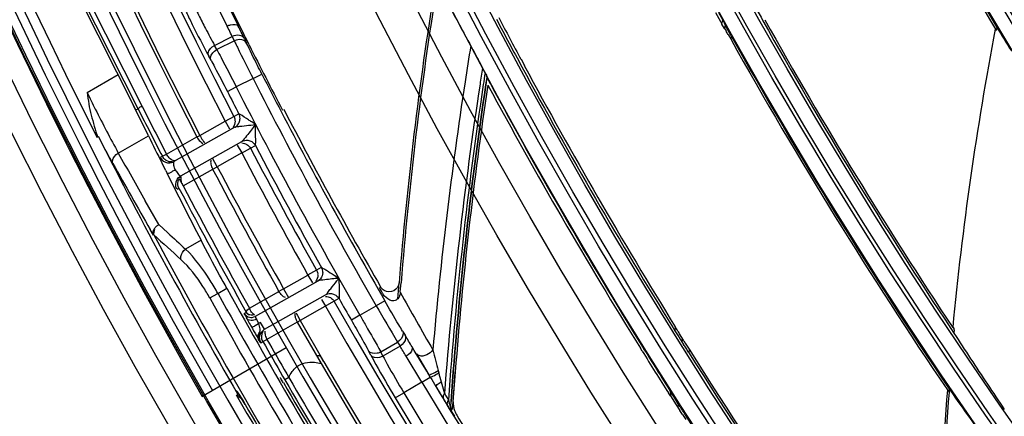
# Model space of a CAD drawing. Units: inches. Extents: x -3821 to -113, y -721 to 1863.
# Drawn here: x -1674 to -1624, y 304 to 324 of the extents above; entities that cross this region are included whole.
import ezdxf

# ---------------------------------------------------------------- set-up
doc = ezdxf.new("R2010")
doc.units = ezdxf.units.IN
doc.header["$LTSCALE"] = 0.64311
doc.header["$MEASUREMENT"] = 0
doc.header["$PDMODE"] = 3
doc.header["$PDSIZE"] = 0.3125
doc.layers.get('0').update_dxf_attribs({"linetype": 'CONTINUOUS'})
doc.layers.get('Defpoints').update_dxf_attribs({"linetype": 'CONTINUOUS'})
doc.layers.add('GREY', color=7, linetype='CONTINUOUS')
doc.layers.add('MZ-529-GS_DXF_CONTINUOUS_LINE', color=7, linetype='CONTINUOUS')
doc.styles.add('HZ', font='txt', dxfattribs={"width": 0.67, "height": 3.5})
doc.dimstyles.new('1-4', dxfattribs={"dimtxt": 10, "dimasz": 1.5, "dimexe": 0.1, "dimexo": 0, "dimgap": 0.66, "dimtad": 1, "dimdec": 0, "dimdsep": 46, "dimtxsty": 'HZ', "dimcen": 0, "dimclrd": 3, "dimclre": 3, "dimclrt": 3, "dimazin": 2, "dimtfac": 1, "dimtdec": 0, "dimtmove": 0, "dimatfit": 3, "dimfxl": 1, "dimlwd": 5, "dimlwe": 5, "dimarcsym": 0})

# ---------------------------------------------------------------- blocks, each defined once
blk = doc.blocks.new('*D3')
at = {"color": 3, "lineweight": 5, "transparency": 16777216}
for p, q in [((-1747.596, 739.557), (-1747.596, 855.134)), ((-830.848, 268.455), (-830.848, 855.134)), ((-1746.096, 855.034), (-832.348, 855.034))]:
    blk.add_line(p, q, dxfattribs=at)
at = {"color": 3, "transparency": 16777216}
for points in [[(-1746.096, 855.284), (-1746.096, 854.784), (-1747.596, 855.034)], [(-832.348, 854.784), (-832.348, 855.284), (-830.848, 855.034)]]:
    blk.add_solid(points, dxfattribs=at)
at = {"layer": 'Defpoints', "color": 0, "transparency": 16777216}
for p in [(-830.848, 855.034), (-1747.596, 739.557), (-830.848, 268.455)]:
    blk.add_point(p, dxfattribs=at)
at = {"color": 3, "transparency": 16777216, "insert": (-1289.222, 880.702), "char_height": 3.5, "attachment_point": 5, "style": 'HZ'}
blk.add_mtext('{\\H14.29x;917}', dxfattribs=at)

msp = doc.modelspace()

# ---------------------------------------------------------------- linework, layer by layer
at = {"color": 7, "linetype": 'Continuous'}
for p, q in [((-1660.218, 307.34), (-1664.473, 304.884)), ((-1662.658, 305.093), (-1662.653, 305.086)), ((-1662.653, 305.086), (-1662.618, 305.034)), ((-1662.618, 305.034), (-1662.56, 304.942)), ((-1662.56, 304.942), (-1662.484, 304.818)), ((-1662.484, 304.818), (-1662.395, 304.668))]:
    msp.add_line(p, q, dxfattribs=at)
for radius in [273.438, 272.257, 254.341, 252.436]:
    msp.add_circle((-1428.976, 439.615), radius, dxfattribs=at)
for radius, end in [(271.285, 209.7745), (270.694, 209.774), (266.401, 212.82487), (266.107, 213.35248)]:
    msp.add_arc((-1428.976, 439.615), radius, 156.37744, end, dxfattribs=at)
at = {"layer": 'GREY', "color": 9, "linetype": 'Continuous'}
for p, q in [((-1667.672, 319.383), (-1670.823, 325.636)), ((-1663.192, 323.551), (-1663.861, 324.93)), ((-1663.101, 323.363), (-1663.192, 323.551)), ((-1638.297, 323.651), (-1638.26, 323.865)), ((-1638.129, 323.601), (-1638.161, 323.432)), ((-1663.83, 322.579), (-1662.937, 323.021)), ((-1662.937, 323.021), (-1662.785, 322.705)), ((-1637.825, 323.043), (-1637.854, 322.891)), ((-1663.714, 322.366), (-1663.83, 322.579)), ((-1662.832, 322.802), (-1663.714, 322.366)), ((-1670.243, 320.207), (-1668.685, 321.106)), ((-1661.89, 320.902), (-1661.445, 321.129)), ((-1661.89, 320.902), (-1662.738, 320.483)), ((-1650.116, 320.959), (-1650.126, 321.015)), ((-1650.116, 320.959), (-1650.126, 321.015)), ((-1663.183, 320.256), (-1662.738, 320.483)), ((-1667.791, 319.33), (-1667.672, 319.383)), ((-1662.603, 319.125), (-1662.847, 318.987)), ((-1664.569, 318.036), (-1663.291, 318.758)), ((-1662.847, 318.987), (-1663.306, 318.75)), ((-1663.291, 318.758), (-1663.071, 318.369)), ((-1661.999, 318.565), (-1661.763, 318.589)), ((-1661.761, 318.339), (-1661.763, 318.589)), ((-1668.669, 317.155), (-1667.157, 318.028)), ((-1666.244, 317.101), (-1664.712, 317.967)), ((-1666.453, 316.993), (-1666.244, 317.101)), ((-1662.46, 317.161), (-1663.688, 316.467)), ((-1662.476, 317.152), (-1662.018, 317.393)), ((-1662.018, 317.393), (-1661.774, 317.531)), ((-1666.453, 316.993), (-1666.56, 316.932)), ((-1663.688, 316.467), (-1663.934, 316.902)), ((-1665.405, 315.506), (-1663.922, 316.344)), ((-1663.922, 316.344), (-1663.688, 316.467)), ((-1665.716, 315.338), (-1665.62, 315.393)), ((-1666.633, 313.55), (-1667.312, 314.751)), ((-1666.633, 313.55), (-1666.185, 313.139)), ((-1666.875, 313.032), (-1666.902, 313.018)), ((-1664.508, 312.768), (-1665.286, 312.318)), ((-1658.691, 311.25), (-1659.143, 310.997)), ((-1658.456, 311.383), (-1658.691, 311.25)), ((-1660.354, 310.313), (-1659.127, 311.006)), ((-1659.127, 311.006), (-1658.907, 310.617)), ((-1657.811, 311.004), (-1657.573, 310.851)), ((-1657.573, 310.851), (-1657.559, 310.307)), ((-1663.659, 310.089), (-1663.21, 310.348)), ((-1660.354, 310.313), (-1660.585, 310.183)), ((-1660.354, 310.313), (-1660.108, 309.877)), ((-1654.608, 309.809), (-1654.543, 310.622)), ((-1664.07, 309.863), (-1663.659, 310.089)), ((-1657.566, 309.823), (-1659.526, 308.713)), ((-1655.265, 309.713), (-1655.697, 309.465)), ((-1662.222, 309.183), (-1662.166, 309.25)), ((-1662.166, 309.25), (-1662.074, 309.342)), ((-1656.511, 308.984), (-1655.697, 309.465)), ((-1661.763, 308.857), (-1661.724, 308.782)), ((-1661.724, 308.781), (-1661.608, 308.568)), ((-1659.664, 308.633), (-1659.526, 308.713)), ((-1659.642, 308.935), (-1659.526, 308.713)), ((-1659.526, 308.713), (-1658.325, 306.632)), ((-1656.511, 308.984), (-1656.945, 308.735)), ((-1661.787, 308.466), (-1661.608, 308.568)), ((-1661.509, 308.626), (-1661.608, 308.568)), ((-1661.313, 308.278), (-1661.509, 308.626)), ((-1659.664, 308.633), (-1661.189, 307.771)), ((-1659.664, 308.633), (-1658.463, 306.553)), ((-1640.647, 308.407), (-1640.663, 308.208)), ((-1661.502, 307.596), (-1661.609, 307.77)), ((-1661.394, 307.656), (-1661.189, 307.771)), ((-1640.305, 307.849), (-1640.32, 307.667)), ((-1661.502, 307.596), (-1661.394, 307.656)), ((-1655.965, 306.975), (-1656.08, 307.189)), ((-1655.469, 307.137), (-1654.622, 307.637)), ((-1654.496, 307.43), (-1655.354, 306.923)), ((-1654.622, 307.637), (-1654.496, 307.43)), ((-1639.949, 307.271), (-1639.962, 307.102)), ((-1655.354, 306.923), (-1655.469, 307.137)), ((-1653.402, 305.613), (-1654.19, 306.927)), ((-1653.662, 307.045), (-1653.045, 305.99)), ((-1652.581, 306.201), (-1652.55, 306.083)), ((-1660.402, 305.923), (-1660.294, 305.737)), ((-1660.091, 305.854), (-1660.294, 305.737)), ((-1660.198, 306.04), (-1660.091, 305.854)), ((-1653.402, 305.613), (-1652.973, 305.869)), ((-1652.973, 305.869), (-1653.045, 305.99)), ((-1653.402, 305.613), (-1654.306, 305.079)), ((-1652.575, 305.529), (-1652.428, 305.634)), ((-1652.428, 305.634), (-1652.261, 305.039)), ((-1626.955, 305.232), (-1626.872, 305.11)), ((-1662.713, 305.167), (-1662.728, 305.158)), ((-1662.67, 305.021), (-1662.725, 305.141)), ((-1662.615, 305.031), (-1662.492, 304.833)), ((-1654.735, 304.823), (-1654.306, 305.079)), ((-1652.128, 304.824), (-1652.062, 304.717)), ((-1640.88, 305.136), (-1640.893, 304.923)), ((-1652.116, 304.459), (-1651.915, 304.142)), ((-1651.85, 304.243), (-1651.823, 304.632)), ((-1640.497, 304.531), (-1640.509, 304.34)), ((-1651.915, 304.142), (-1651.885, 304.1)), ((-1651.885, 304.1), (-1651.868, 304.104))]:
    msp.add_line(p, q, dxfattribs=at)
for radius in [271.087, 250.893, 250.199, 249.935, 249.241, 239.086, 238.392, 238.208, 237.514, 227.289, 226.595, 226.361, 225.667, 214.69, 214.591, 213.842, 203.044, 202.851, 202.101]:
    msp.add_circle((-1428.976, 439.615), radius, dxfattribs=at)
for centre, radius, start, end in [((-1428.976, 439.615), 215.44, 332.76135, 332.25847), ((-1428.976, 439.615), 263.648, 149.58764, 207.28409), ((-1428.976, 439.615), 263.148, 149.58769, 207.28292), ((-1428.976, 439.615), 265.273, 150.10597, 207.29537), ((-1428.976, 439.615), 265.114, 150.10601, 207.29624), ((-1428.976, 439.615), 270.255, 158.95297, 217.34884), ((-1428.976, 439.615), 269.763, 159, 206.81183), ((-2203.168, 61.54), 600.689, 25.860022, 26.030218), ((-1618.626, 346.966), 51.367, 205.9794, 206.858), ((-1813.76, 250.39), 167.903, 25.59566, 25.82949), ((-1751.402, 280.908), 97.978, 25.45644, 25.67856), ((-1595.177, 355.439), 75.116, 205.83556, 206.01758), ((-1447.498, 289.492), 206.107, 170.76912, 171.27926), ((-1552.22, 376.525), 122.969, 206.06685, 206.8934), ((-1428.976, 439.615), 260.923, 207.00732, 207.47217), ((-1455.091, 290.67), 197.663, 171.04519, 171.28272), ((-1464.064, 292.398), 188.365, 171.20582, 171.38913), ((-1428.976, 439.615), 261.423, 207.00732, 209.85816), ((-1444.057, 288.995), 209.583, 171.2876, 175.00593), ((-1438.752, 288.376), 214.161, 171.33849, 175.53736), ((-1449.765, 290.427), 202.798, 171.44348, 175.95955), ((-1452.139, 290.798), 200.28, 171.4469, 176.03648), ((-1428.976, 439.615), 262.867, 207.00476, 207.28292), ((-1428.976, 439.615), 262.368, 207.00476, 209.86072), ((-1428.976, 439.615), 267.267, 206.73401, 207.31027), ((-1428.976, 439.615), 267.032, 206.73221, 207.30977), ((-1681.418, 352.645), 38.493, 295.7218, 295.9585), ((-1483.989, 419.849), 211.313, 209.0769, 209.82529), ((-1428.976, 439.615), 263.648, 207.67541, 209.19656), ((-1428.976, 439.615), 263.148, 207.67541, 209.19644), ((-1428.976, 439.615), 262.867, 207.67349, 209.19629), ((-1636.088, 258.035), 65.41, 117.01729, 117.19828), ((-1428.976, 439.615), 265.322, 207.685, 209.19806), ((-1428.976, 439.615), 265.057, 207.685, 209.19806), ((-1428.976, 439.615), 267.266, 207.69692, 209.21984), ((-1428.976, 439.615), 267.031, 207.6965, 209.19972), ((-1452.475, 546.363), 316.332, 227.50007, 227.72043), ((-1428.976, 439.615), 269.48, 208.01678, 212.31478), ((-1452.164, 546.197), 316.965, 227.35936, 227.68969), ((-1425.404, 437.368), 262.037, 209.04492, 209.77548), ((-1428.976, 439.615), 268.523, 208.89512, 212.00227), ((-1428.976, 439.615), 268.054, 208.89512, 212.00227), ((-1428.976, 439.615), 263.148, 209.58769, 268.2664), ((-1428.976, 439.615), 262.867, 209.58769, 209.86072), ((-1428.976, 439.615), 263.648, 209.58764, 268.2664), ((-1565.787, 361.16), 103.712, 209.89737, 211.06901), ((-1635.922, 323.098), 29.911, 208.5643, 209.1674), ((-1627.947, 327.532), 39.035, 209.1453, 209.3993), ((-1628.5, 327.211), 38.396, 209.3872, 209.7601), ((-1635.812, 323.022), 29.969, 209.7475, 210.1951), ((-1643.636, 318.471), 20.917, 210.2001, 210.7773), ((-1661.007, 307.879), 0.57, 191.762, 209.8223), ((-1432.155, 437.793), 263.368, 209.58344, 210.01722), ((-1432.318, 437.71), 263.42, 209.58479, 210.01928), ((-1751.159, 248.432), 113.245, 31.09962, 31.39737), ((-1428.976, 439.615), 265.273, 210.10624, 268.3234), ((-1428.976, 439.615), 265.114, 210.10628, 268.33002), ((-1428.976, 439.615), 267.267, 210.06069, 211.40572), ((-1428.976, 439.615), 267.032, 210.06065, 211.40569), ((-1428.976, 439.615), 260.888, 210.84101, 210.96005), ((-1600.386, 319.96), 53.978, 194.8966, 195.3908), ((-1428.976, 439.615), 261.388, 210.84101, 267.00406), ((-1579.921, 349.278), 84.976, 211.08501, 211.26207), ((-1428.976, 439.615), 269.763, 209.93877, 217.30179), ((-1682.837, 292.581), 23.749, 30.0874, 31.0574), ((-1428.976, 439.615), 262.438, 210.83992, 267.00515), ((-1600.42, 336.81), 60.984, 211.24391, 211.68331), ((-1544.294, 371.503), 126.784, 211.61605, 211.73011), ((-1649.227, 305.457), 2.93, 194.6257, 197.543)]:
    msp.add_arc(centre, radius, start, end, dxfattribs=at)
for points, knots in [([(-1665.251, 324.246), (-1665.151, 324.041), (-1664.785, 323.3), (-1664.407, 322.565), (-1664.121, 322.039)], [0, 0, 0, 0, 0.275705, 1, 1, 1, 1]), ([(-1664.452, 323.759), (-1664.396, 323.65), (-1664.194, 323.255), (-1663.986, 322.861), (-1663.83, 322.579)], [0, 0, 0, 0, 0.274945, 1, 1, 1, 1]), ([(-1663.192, 323.551), (-1663.136, 323.578), (-1662.969, 323.643), (-1662.693, 323.661), (-1662.631, 323.545)], [0, 0, 0, 0, 0.318995, 1, 1, 1, 1]), ([(-1662.328, 322.916), (-1662.367, 323.005), (-1662.596, 323.133), (-1662.825, 323.075), (-1662.937, 323.021)], [0, 0, 0, 0, 0.4378, 1, 1, 1, 1]), ([(-1664.121, 322.04), (-1664.14, 322.081), (-1664.167, 322.306), (-1663.982, 322.501), (-1663.83, 322.579)], [0, 0, 0, 0, 0.209628, 1, 1, 1, 1]), ([(-1662.223, 322.697), (-1662.262, 322.786), (-1662.492, 322.915), (-1662.72, 322.857), (-1662.832, 322.802)], [0, 0, 0, 0, 0.437743, 1, 1, 1, 1]), ([(-1661.445, 321.129), (-1661.519, 321.273), (-1661.784, 321.798), (-1662.045, 322.325), (-1662.229, 322.709)], [0, 0, 0, 0, 0.275673, 1, 1, 1, 1]), ([(-1664.005, 321.827), (-1664.024, 321.868), (-1664.051, 322.092), (-1663.865, 322.288), (-1663.714, 322.366)], [0, 0, 0, 0, 0.209655, 1, 1, 1, 1]), ([(-1663.714, 322.366), (-1663.642, 322.232), (-1663.311, 321.607), (-1662.988, 320.978), (-1662.738, 320.483)], [0, 0, 0, 0, 0.215656, 1, 1, 1, 1]), ([(-1664.004, 321.825), (-1663.944, 321.714), (-1663.664, 321.194), (-1663.393, 320.669), (-1663.183, 320.256)], [0, 0, 0, 0, 0.214895, 1, 1, 1, 1]), ([(-1670.243, 320.207), (-1670.106, 319.925), (-1669.598, 318.899), (-1669.071, 317.883), (-1668.669, 317.155)], [0, 0, 0, 0, 0.273777, 1, 1, 1, 1]), ([(-1667.672, 319.383), (-1667.669, 319.406), (-1667.609, 319.426), (-1667.572, 319.51), (-1667.498, 319.5), (-1667.465, 319.494)], [0, 0, 0, 0, 0.278882, 0.594524, 1, 1, 1, 1]), ([(-1662.797, 318.464), (-1662.756, 318.487), (-1662.634, 318.488), (-1662.373, 318.529), (-1662.15, 318.549), (-1661.999, 318.565)], [0, 0, 0, 0, 0.175012, 0.433414, 1, 1, 1, 1]), ([(-1661.763, 318.589), (-1661.818, 318.52), (-1662.026, 318.256), (-1662.233, 317.99), (-1662.393, 317.8)], [0, 0, 0, 0, 0.263075, 1, 1, 1, 1]), ([(-1661.768, 317.521), (-1661.78, 317.558), (-1661.746, 317.671), (-1661.766, 317.941), (-1661.76, 318.177), (-1661.761, 318.339)], [0, 0, 0, 0, 0.141652, 0.403689, 1, 1, 1, 1]), ([(-1668.942, 316.63), (-1668.999, 316.732), (-1669.246, 317.181), (-1669.487, 317.633), (-1669.671, 317.983)], [0, 0, 0, 0, 0.228121, 1, 1, 1, 1]), ([(-1664.712, 317.967), (-1664.692, 317.929), (-1664.614, 317.803), (-1664.509, 317.684), (-1664.412, 317.639)], [0, 0, 0, 0, 0.284296, 1, 1, 1, 1]), ([(-1664.569, 318.036), (-1664.547, 317.999), (-1664.474, 317.875), (-1664.397, 317.752), (-1664.331, 317.674)], [0, 0, 0, 0, 0.297232, 1, 1, 1, 1]), ([(-1662.393, 317.8), (-1662.404, 317.787), (-1662.424, 317.764), (-1662.447, 317.743), (-1662.458, 317.736)], [0, 0, 0, 0, 0.569961, 1, 1, 1, 1]), ([(-1668.942, 316.63), (-1668.96, 316.669), (-1668.989, 316.885), (-1668.813, 317.073), (-1668.669, 317.155)], [0, 0, 0, 0, 0.206768, 1, 1, 1, 1]), ([(-1665.763, 316.787), (-1665.785, 316.775), (-1665.918, 316.745), (-1666.04, 316.842), (-1666.112, 316.918)], [0, 0, 0, 0, 0.195501, 1, 1, 1, 1]), ([(-1665.882, 316.66), (-1665.883, 316.676), (-1665.883, 316.699), (-1665.873, 316.725), (-1665.865, 316.729)], [0, 0, 0, 0, 0.628248, 1, 1, 1, 1]), ([(-1665.801, 316.306), (-1665.815, 316.339), (-1665.858, 316.453), (-1665.88, 316.575), (-1665.882, 316.66)], [0, 0, 0, 0, 0.295044, 1, 1, 1, 1]), ([(-1666.155, 316.122), (-1666.149, 316.138), (-1666.072, 316.152), (-1666.026, 316.191), (-1665.985, 316.212)], [0, 0, 0, 0, 0.276052, 1, 1, 1, 1]), ([(-1665.801, 316.306), (-1665.785, 316.276), (-1665.729, 316.176), (-1665.651, 316.087), (-1665.588, 316.035)], [0, 0, 0, 0, 0.293816, 1, 1, 1, 1]), ([(-1665.588, 316.035), (-1665.576, 316.025), (-1665.561, 316.013), (-1665.536, 315.996), (-1665.53, 316)], [0, 0, 0, 0, 0.692496, 1, 1, 1, 1]), ([(-1665.53, 311.814), (-1665.534, 311.856), (-1665.521, 312.049), (-1665.401, 312.224), (-1665.286, 312.318)], [0, 0, 0, 0, 0.219541, 1, 1, 1, 1]), ([(-1663.659, 310.089), (-1663.782, 310.309), (-1664.254, 311.1), (-1664.807, 311.852), (-1665.286, 312.318)], [0, 0, 0, 0, 0.273586, 1, 1, 1, 1]), ([(-1664.07, 309.863), (-1664.177, 310.056), (-1664.593, 310.749), (-1665.092, 311.402), (-1665.527, 311.798)], [0, 0, 0, 0, 0.272817, 1, 1, 1, 1]), ([(-1658.454, 311.399), (-1658.432, 311.372), (-1658.328, 311.341), (-1658.124, 311.199), (-1657.938, 311.085), (-1657.811, 311.004)], [0, 0, 0, 0, 0.14008, 0.398274, 1, 1, 1, 1]), ([(-1658.551, 310.732), (-1658.567, 310.729), (-1658.595, 310.724), (-1658.623, 310.717), (-1658.633, 310.711)], [0, 0, 0, 0, 0.58099, 1, 1, 1, 1]), ([(-1657.573, 310.851), (-1657.659, 310.841), (-1657.985, 310.805), (-1658.312, 310.768), (-1658.551, 310.732)], [0, 0, 0, 0, 0.263622, 1, 1, 1, 1]), ([(-1657.559, 310.307), (-1657.556, 310.203), (-1657.551, 310.07), (-1657.554, 309.937), (-1657.556, 309.909)], [0, 0, 0, 0, 0.784745, 1, 1, 1, 1]), ([(-1657.556, 309.909), (-1657.557, 309.888), (-1657.559, 309.856), (-1657.563, 309.823), (-1657.559, 309.812)], [0, 0, 0, 0, 0.638002, 1, 1, 1, 1]), ([(-1662.235, 309.148), (-1662.236, 309.152), (-1662.233, 309.166), (-1662.226, 309.176), (-1662.222, 309.183)], [0, 0, 0, 0, 0.361779, 1, 1, 1, 1]), ([(-1662.337, 309.079), (-1662.348, 309.053), (-1662.25, 308.957), (-1662.229, 308.865), (-1662.192, 308.796)], [0, 0, 0, 0, 0.264576, 1, 1, 1, 1]), ([(-1661.791, 308.926), (-1661.797, 308.923), (-1661.773, 308.891), (-1661.771, 308.874), (-1661.763, 308.857)], [0, 0, 0, 0, 0.265739, 1, 1, 1, 1]), ([(-1656.945, 308.735), (-1656.864, 308.594), (-1656.571, 308.081), (-1656.283, 307.566), (-1656.08, 307.189)], [0, 0, 0, 0, 0.275484, 1, 1, 1, 1]), ([(-1656.511, 308.984), (-1656.414, 308.814), (-1656.062, 308.201), (-1655.713, 307.585), (-1655.469, 307.137)], [0, 0, 0, 0, 0.277241, 1, 1, 1, 1]), ([(-1661.955, 308.369), (-1661.952, 308.373), (-1661.889, 308.398), (-1661.839, 308.436), (-1661.787, 308.466)], [0, 0, 0, 0, 0.075243, 1, 1, 1, 1]), ([(-1661.609, 307.771), (-1661.656, 307.855), (-1661.642, 308.017), (-1661.564, 308.125), (-1661.541, 308.155)], [0, 0, 0, 0, 0.71854, 1, 1, 1, 1]), ([(-1654.364, 308.182), (-1654.344, 308.142), (-1654.308, 307.923), (-1654.478, 307.723), (-1654.622, 307.637)], [0, 0, 0, 0, 0.211066, 1, 1, 1, 1]), ([(-1654.238, 307.975), (-1654.218, 307.935), (-1654.182, 307.716), (-1654.352, 307.516), (-1654.496, 307.43)], [0, 0, 0, 0, 0.211056, 1, 1, 1, 1]), ([(-1655.469, 307.137), (-1655.522, 307.106), (-1655.714, 307.025), (-1655.999, 307.061), (-1656.08, 307.189)], [0, 0, 0, 0, 0.289243, 1, 1, 1, 1]), ([(-1653.885, 307.392), (-1653.871, 307.361), (-1653.873, 307.153), (-1654.053, 307.009), (-1654.19, 306.927)], [0, 0, 0, 0, 0.175037, 1, 1, 1, 1]), ([(-1652.846, 307.24), (-1652.987, 307.037), (-1653.353, 306.83), (-1653.634, 306.999), (-1653.662, 307.045)], [0, 0, 0, 0, 0.819973, 1, 1, 1, 1]), ([(-1655.354, 306.923), (-1655.407, 306.893), (-1655.599, 306.811), (-1655.884, 306.847), (-1655.965, 306.975)], [0, 0, 0, 0, 0.289246, 1, 1, 1, 1]), ([(-1655.965, 306.975), (-1655.881, 306.819), (-1655.483, 306.095), (-1655.067, 305.38), (-1654.735, 304.823)], [0, 0, 0, 0, 0.214511, 1, 1, 1, 1]), ([(-1655.353, 306.923), (-1655.282, 306.789), (-1654.945, 306.168), (-1654.591, 305.555), (-1654.306, 305.079)], [0, 0, 0, 0, 0.214667, 1, 1, 1, 1]), ([(-1659.7, 306.386), (-1659.454, 306.579), (-1658.982, 306.669), (-1658.57, 306.583), (-1658.463, 306.553)], [0, 0, 0, 0, 0.737204, 1, 1, 1, 1]), ([(-1653.045, 305.99), (-1653.036, 305.978), (-1652.97, 306.005), (-1652.829, 306.054), (-1652.683, 306.141), (-1652.581, 306.201)], [0, 0, 0, 0, 0.088486, 0.308601, 1, 1, 1, 1]), ([(-1652.973, 305.869), (-1652.96, 305.863), (-1652.911, 305.894), (-1652.772, 305.947), (-1652.644, 306.028), (-1652.55, 306.083)], [0, 0, 0, 0, 0.089959, 0.309703, 1, 1, 1, 1]), ([(-1652.695, 305.404), (-1652.702, 305.42), (-1652.639, 305.47), (-1652.606, 305.504), (-1652.575, 305.529)], [0, 0, 0, 0, 0.306594, 1, 1, 1, 1]), ([(-1662.713, 305.167), (-1662.698, 305.162), (-1662.67, 305.105), (-1662.637, 305.065), (-1662.615, 305.031)], [0, 0, 0, 0, 0.274536, 1, 1, 1, 1]), ([(-1652.273, 305.021), (-1652.287, 305), (-1652.328, 304.929), (-1652.343, 304.83), (-1652.315, 304.78)], [0, 0, 0, 0, 0.308331, 1, 1, 1, 1]), ([(-1652.132, 304.523), (-1652.132, 304.511), (-1652.129, 304.489), (-1652.121, 304.468), (-1652.116, 304.459)], [0, 0, 0, 0, 0.518129, 1, 1, 1, 1]), ([(-1651.957, 304.393), (-1651.968, 304.375), (-1651.984, 304.511), (-1652.008, 304.533), (-1652.02, 304.574)], [0, 0, 0, 0, 0.329768, 1, 1, 1, 1])]:
    msp.add_open_spline(points, degree=3, knots=knots, dxfattribs=at)
for points in [[(-1662.792, 318.758), (-1662.792, 318.644), (-1662.835, 318.524), (-1662.909, 318.436)], [(-1662.847, 318.987), (-1662.814, 318.922), (-1662.782, 318.835), (-1662.814, 318.769)], [(-1662.458, 317.661), (-1662.37, 317.66), (-1662.28, 317.635), (-1662.205, 317.59)], [(-1662.205, 317.59), (-1662.127, 317.544), (-1662.06, 317.473), (-1662.018, 317.393)], [(-1666.112, 316.918), (-1666.164, 316.973), (-1666.208, 317.035), (-1666.244, 317.101)], [(-1666.277, 316.8), (-1666.345, 316.844), (-1666.424, 316.912), (-1666.423, 316.993)], [(-1666.334, 316.712), (-1666.274, 316.683), (-1666.207, 316.666), (-1666.141, 316.663)], [(-1666.277, 316.8), (-1666.183, 316.74), (-1666.061, 316.713), (-1665.951, 316.726)], [(-1666.141, 316.663), (-1666.048, 316.658), (-1665.95, 316.681), (-1665.869, 316.727)], [(-1664.014, 316.788), (-1664.03, 316.726), (-1664.027, 316.659), (-1664.015, 316.596)], [(-1664.015, 316.596), (-1663.999, 316.508), (-1663.966, 316.422), (-1663.922, 316.344)], [(-1666.902, 313.018), (-1666.947, 313.11), (-1666.923, 313.251), (-1666.846, 313.318)], [(-1666.877, 313.046), (-1666.889, 313.132), (-1666.865, 313.223), (-1666.828, 313.301)], [(-1658.691, 311.25), (-1658.653, 311.181), (-1658.617, 311.088), (-1658.653, 311.019)], [(-1658.628, 311.006), (-1658.628, 310.892), (-1658.672, 310.771), (-1658.745, 310.684)], [(-1660.432, 309.983), (-1660.493, 310.041), (-1660.544, 310.11), (-1660.585, 310.183)], [(-1660.257, 309.871), (-1660.323, 309.892), (-1660.382, 309.935), (-1660.432, 309.983)], [(-1658.247, 309.938), (-1658.161, 309.938), (-1658.072, 309.915), (-1657.998, 309.873)], [(-1657.998, 309.873), (-1657.921, 309.829), (-1657.854, 309.762), (-1657.81, 309.685)], [(-1661.999, 309.188), (-1662.029, 309.237), (-1662.054, 309.289), (-1662.074, 309.343)], [(-1661.824, 308.999), (-1661.898, 309.043), (-1661.954, 309.115), (-1661.999, 309.188)], [(-1662.337, 309.079), (-1662.283, 308.983), (-1662.179, 308.905), (-1662.071, 308.883)], [(-1662.129, 309.039), (-1662.171, 309.063), (-1662.209, 309.1), (-1662.233, 309.143)], [(-1662.129, 308.76), (-1662.167, 308.782), (-1662.2, 308.815), (-1662.222, 308.853)], [(-1661.824, 308.999), (-1661.923, 308.973), (-1662.04, 308.987), (-1662.129, 309.039)], [(-1661.846, 308.737), (-1661.937, 308.71), (-1662.047, 308.712), (-1662.129, 308.76)], [(-1661.724, 308.782), (-1661.763, 308.763), (-1661.804, 308.748), (-1661.846, 308.737)], [(-1659.783, 309.07), (-1659.793, 309.005), (-1659.781, 308.936), (-1659.764, 308.872)], [(-1659.764, 308.872), (-1659.742, 308.788), (-1659.707, 308.708), (-1659.664, 308.633)], [(-1659.714, 309.105), (-1659.695, 309.046), (-1659.669, 308.991), (-1659.642, 308.935)], [(-1661.394, 307.656), (-1661.481, 307.809), (-1661.473, 308.037), (-1661.374, 308.183)], [(-1661.293, 308.191), (-1661.304, 308.12), (-1661.294, 308.046), (-1661.275, 307.977)], [(-1661.502, 307.596), (-1661.588, 307.747), (-1661.58, 307.973), (-1661.484, 308.118)], [(-1661.576, 307.944), (-1661.58, 307.884), (-1661.577, 307.822), (-1661.565, 307.763)], [(-1661.54, 308.145), (-1661.559, 308.08), (-1661.572, 308.012), (-1661.576, 307.944)], [(-1661.275, 307.977), (-1661.256, 307.905), (-1661.226, 307.835), (-1661.189, 307.771)], [(-1652.844, 307.24), (-1652.767, 306.891), (-1652.669, 306.547), (-1652.581, 306.201)], [(-1660.091, 305.854), (-1660.001, 306.055), (-1659.873, 306.25), (-1659.7, 306.386)], [(-1662.728, 305.158), (-1662.708, 305.123), (-1662.682, 305.091), (-1662.654, 305.062)], [(-1652.062, 304.717), (-1652.102, 304.661), (-1652.134, 304.592), (-1652.132, 304.523)], [(-1651.958, 304.36), (-1651.958, 304.27), (-1651.932, 304.177), (-1651.885, 304.1)]]:
    msp.add_open_spline(points, degree=3, dxfattribs=at)
at = {"layer": 'MZ-529-GS_DXF_CONTINUOUS_LINE', "color": 7, "linetype": 'Continuous'}
for p, q in [((-1667.791, 319.33), (-1670.938, 325.578)), ((-1670.613, 325.742), (-1667.467, 319.499)), ((-1638.629, 324.238), (-1638.372, 323.777)), ((-1638.261, 323.865), (-1638.449, 324.216)), ((-1638.372, 323.777), (-1638.298, 323.651)), ((-1638.161, 323.432), (-1638.297, 323.651)), ((-1638.26, 323.865), (-1638.129, 323.601)), ((-1638.063, 323.476), (-1638.129, 323.601)), ((-1638.162, 323.432), (-1638.093, 323.314)), ((-1637.835, 323.061), (-1638.063, 323.476)), ((-1637.983, 323.121), (-1637.858, 322.899)), ((-1624.467, 323.485), (-1624.497, 323.322)), ((-1662.328, 322.916), (-1662.223, 322.697)), ((-1662.087, 322.6), (-1662.262, 322.948)), ((-1662.087, 322.6), (-1662.26, 322.949)), ((-1664.005, 321.827), (-1664.121, 322.04)), ((-1648.399, 321.884), (-1648.227, 321.564)), ((-1667.157, 318.028), (-1668.679, 321.11)), ((-1650.342, 321.437), (-1650.217, 321.197)), ((-1650.173, 320.582), (-1650.116, 320.959)), ((-1650.168, 320.582), (-1650.116, 320.959)), ((-1650.126, 321.015), (-1650.116, 320.959)), ((-1649.941, 320.642), (-1650.116, 320.959)), ((-1649.945, 320.64), (-1650.116, 320.959)), ((-1662.547, 319.101), (-1662.608, 319.135)), ((-1661.763, 318.589), (-1661.959, 318.721)), ((-1662.799, 318.462), (-1665.869, 316.727)), ((-1665.53, 316), (-1662.46, 317.735)), ((-1662.682, 317.552), (-1662.46, 317.161)), ((-1666.287, 316.268), (-1666.463, 316.623)), ((-1665.612, 315.864), (-1665.412, 315.502)), ((-1666.902, 313.018), (-1667.066, 313.302)), ((-1658.635, 310.71), (-1661.791, 308.926)), ((-1662.074, 309.343), (-1660.585, 310.183)), ((-1654.482, 310.157), (-1654.445, 310.611)), ((-1654.482, 310.157), (-1654.44, 310.611)), ((-1661.313, 308.278), (-1658.244, 310.012)), ((-1658.438, 309.781), (-1658.244, 309.438)), ((-1662.337, 309.079), (-1662.239, 309.142)), ((-1661.559, 308.433), (-1661.607, 308.568)), ((-1661.484, 308.118), (-1661.313, 308.278)), ((-1654.364, 308.182), (-1654.238, 307.975)), ((-1640.748, 308.346), (-1640.663, 308.208)), ((-1640.747, 308.347), (-1640.663, 308.208)), ((-1626.775, 308.311), (-1626.624, 308.083)), ((-1626.772, 308.313), (-1626.624, 308.083)), ((-1626.608, 308.252), (-1626.624, 308.083)), ((-1640.398, 307.787), (-1640.226, 307.52)), ((-1640.211, 307.693), (-1640.396, 307.999)), ((-1642.315, 307.184), (-1642.4, 307.32)), ((-1660.522, 305.854), (-1660.529, 305.849)), ((-1651.823, 304.632), (-1651.7, 306.129)), ((-1651.757, 305.578), (-1651.715, 306.13)), ((-1651.824, 304.632), (-1651.757, 305.578)), ((-1626.861, 305.27), (-1626.872, 305.11)), ((-1652.217, 304.621), (-1652.315, 304.78)), ((-1640.893, 304.923), (-1640.987, 305.07)), ((-1640.893, 304.923), (-1640.985, 305.071)), ((-1640.893, 304.923), (-1640.6, 304.469)), ((-1640.721, 304.885), (-1640.88, 305.136)), ((-1640.498, 304.524), (-1640.721, 304.885)), ((-1662.395, 304.668), (-1662.288, 304.487)), ((-1651.95, 304.377), (-1651.958, 304.36)), ((-1651.95, 304.377), (-1651.958, 304.36)), ((-1651.94, 304.397), (-1651.923, 304.64)), ((-1651.94, 304.397), (-1651.92, 304.64)), ((-1640.6, 304.469), (-1640.416, 304.194)), ((-1640.405, 304.371), (-1640.498, 304.524)), ((-1651.74, 303.895), (-1651.868, 304.104)), ((-1640.276, 303.98), (-1640.114, 303.729))]:
    msp.add_line(p, q, dxfattribs=at)
msp.add_circle((-1428.976, 439.615), 271.163, dxfattribs=at)
for centre, radius, start, end in [((-1428.976, 439.615), 227.492, 205.9553, 210.72217), ((-1428.976, 439.615), 227.383, 205.92455, 210.71235), ((-1428.755, 439.724), 261.079, 205.84843, 206.56948), ((-1466.275, 295.513), 188.873, 170.85107, 175.41223), ((-1464.87, 295.336), 190.189, 170.86537, 175.39325), ((-1428.219, 440.015), 238.269, 208.80908, 209.18687), ((-1434.366, 440.64), 246.672, 208.04951, 208.60169), ((-1429.807, 439.318), 248.293, 207.70126, 208.32932), ((-1428.541, 439.703), 249.454, 207.64031, 208.1861), ((-1429.035, 439.568), 237.338, 209.18876, 213.57577), ((-1428.75, 439.764), 237.578, 209.19644, 213.57733), ((-1662.904, 309.106), 28.591, 29.3516, 29.7969), ((-1428.976, 439.615), 239.18, 209.16369, 214.17234), ((-1465.026, 292.986), 162.39, 169.2047, 174.56464), ((-1434.885, 440.139), 222.597, 211.60516, 211.96513), ((-1428.377, 439.912), 261.501, 206.65448, 207.46228), ((-1428.976, 439.615), 239.279, 209.19503, 214.16838), ((-1428.463, 439.743), 249.542, 208.26927, 211.75635), ((-1429.378, 439.55), 248.781, 208.32939, 211.82925), ((-1452.193, 290.783), 200.211, 171.44029, 176.03112), ((-1454.774, 291.081), 197.515, 171.41419, 175.6305), ((-1429.392, 439.554), 250.715, 208.33238, 211.83179), ((-1428.461, 439.734), 251.473, 208.26742, 211.75383), ((-1428.976, 439.615), 260.923, 207.47217, 209.85816), ((-1428.976, 439.615), 260.756, 207.46313, 209.69983), ((-1663.044, 318.897), 0.499, 299.8056, 336.303), ((-1428.976, 439.615), 269.682, 206.80915, 209.93945), ((-1426.783, 435.797), 267.674, 206.10222, 206.43764), ((-1433.155, 447.436), 269.64, 209.01984, 209.83155), ((-1426.669, 435.853), 267.8, 206.52229, 206.9423), ((-1665.18, 315.641), 0.487, 141.7036, 152.6537), ((-1664.612, 315.946), 0.915, 200.536, 209.0376), ((-1426.717, 435.829), 267.747, 206.94242, 207.36243), ((-1658.884, 311.144), 0.503, 0.2722, 29.1956), ((-1645.192, 301.116), 15.75, 141.8228, 142.3941), ((-1428.976, 439.615), 267.536, 208.89298, 212.00615), ((-1428.976, 439.615), 260.832, 209.69997, 209.75871), ((-1654.3, 310.785), 1.279, 209.7029, 215.9206), ((-1605.495, 330.022), 41.383, 211.8104, 212.4997), ((-1724.12, 256.728), 98.176, 31.61387, 31.7617), ((-1685.271, 280.629), 52.563, 31.38, 31.626), ((-1776.047, 233.936), 142.545, 31.01832, 31.29234), ((-1601.563, 331.387), 45.333, 211.5111, 212.1416), ((-1424.402, 438.661), 240.716, 212.85089, 213.21617), ((-2039.333, 75.498), 449.827, 30.82383, 31.03196), ((-1429.358, 439.577), 250.757, 211.86878, 212.4392), ((-1428.589, 439.658), 251.324, 211.75438, 212.36098), ((-1681.77, 281.021), 49.275, 32.2617, 32.5308), ((-1711.36, 262.316), 84.282, 32.1213, 32.27744), ((-1428.976, 439.615), 249.047, 212.10058, 217.1888), ((-1428.976, 439.615), 249.148, 212.12403, 217.25945), ((-1424.246, 438.763), 240.902, 213.21618, 213.94603), ((-1428.976, 439.615), 267.397, 210.07883, 211.40576), ((-1428.976, 439.615), 260.888, 210.96005, 212.49708), ((-1465.013, 292.902), 162.411, 175.64603, 181.34851), ((-1434.566, 439.688), 234.618, 214.95372, 216.05099), ((-1428.976, 439.615), 262.937, 210.83992, 233.51111), ((-1461.949, 292.915), 165.374, 175.77101, 181.32843), ((-1428.976, 439.615), 269.619, 210.07836, 211.24766), ((-1651.441, 304.364), 0.5, 176.1373, 189.9862), ((-1671.975, 283.469), 37.756, 32.9046, 33.293), ((-1606.787, 325.388), 39.647, 212.0121, 212.8053), ((-1650.519, 304.636), 1.314, 200.2879, 211.2302), ((-1428.644, 439.529), 260.976, 211.29802, 211.67635), ((-1428.976, 439.615), 250.987, 212.73106, 217.85231)]:
    msp.add_arc(centre, radius, start, end, dxfattribs=at)
for points, knots in [([(-1650.936, 322.554), (-1650.889, 322.468), (-1650.69, 322.096), (-1650.491, 321.724), (-1650.342, 321.437)], [0, 0, 0, 0, 0.23252, 1, 1, 1, 1]), ([(-1650.217, 321.197), (-1650.206, 321.175), (-1650.177, 321.114), (-1650.133, 321.057), (-1650.126, 321.015)], [0, 0, 0, 0, 0.369543, 1, 1, 1, 1]), ([(-1670.243, 320.207), (-1670.184, 319.824), (-1670.109, 319.245), (-1669.869, 318.51), (-1669.788, 318.127), (-1669.7, 317.954)], [0, 0, 0, 0, 0.500066, 0.749894, 1, 1, 1, 1]), ([(-1661.959, 318.721), (-1662.012, 318.756), (-1662.207, 318.884), (-1662.397, 319.021), (-1662.547, 319.101)], [0, 0, 0, 0, 0.273625, 1, 1, 1, 1]), ([(-1665.468, 315.625), (-1665.48, 315.655), (-1665.512, 315.762), (-1665.524, 315.881), (-1665.5, 315.957)], [0, 0, 0, 0, 0.286895, 1, 1, 1, 1]), ([(-1663.21, 310.348), (-1663.331, 310.568), (-1663.771, 311.371), (-1664.202, 312.178), (-1664.508, 312.768)], [0, 0, 0, 0, 0.273786, 1, 1, 1, 1]), ([(-1658.242, 310.013), (-1658.194, 310.041), (-1658.119, 310.161), (-1657.924, 310.39), (-1657.774, 310.592), (-1657.67, 310.727)], [0, 0, 0, 0, 0.181723, 0.440727, 1, 1, 1, 1]), ([(-1654.543, 310.62), (-1654.556, 310.461), (-1654.767, 310.134), (-1655.154, 310.153), (-1655.292, 310.234)], [0, 0, 0, 0, 0.498856, 1, 1, 1, 1]), ([(-1654.608, 309.809), (-1654.656, 309.757), (-1654.798, 309.683), (-1655.091, 309.757), (-1655.251, 309.918), (-1655.336, 310.035)], [0, 0, 0, 0, 0.248754, 0.499357, 1, 1, 1, 1]), ([(-1654.364, 308.182), (-1654.43, 308.291), (-1654.735, 308.798), (-1655.033, 309.31), (-1655.265, 309.713)], [0, 0, 0, 0, 0.214498, 1, 1, 1, 1]), ([(-1658.463, 306.553), (-1658.496, 306.621), (-1658.53, 306.726), (-1658.717, 307.009), (-1658.515, 306.93), (-1658.473, 306.872), (-1658.458, 306.845)], [0, 0, 0, 0, 0.342284, 0.667992, 0.857054, 1, 1, 1, 1]), ([(-1658.458, 306.845), (-1658.455, 306.839), (-1658.433, 306.8), (-1658.396, 306.723), (-1658.347, 306.664), (-1658.325, 306.632)], [0, 0, 0, 0, 0.086869, 0.538843, 1, 1, 1, 1]), ([(-1660.529, 305.849), (-1660.536, 305.845), (-1660.501, 305.811), (-1660.482, 305.734), (-1660.419, 305.648), (-1660.384, 305.587)], [0, 0, 0, 0, 0.076548, 0.293025, 1, 1, 1, 1])]:
    msp.add_open_spline(points, degree=3, knots=knots, dxfattribs=at)
for points in [[(-1662.545, 318.898), (-1662.545, 318.977), (-1662.565, 319.057), (-1662.601, 319.127)], [(-1662.587, 318.696), (-1662.559, 318.759), (-1662.545, 318.83), (-1662.545, 318.898)], [(-1662.456, 317.737), (-1662.367, 317.788), (-1662.256, 317.809), (-1662.154, 317.797)], [(-1662.154, 317.797), (-1662.085, 317.788), (-1662.017, 317.765), (-1661.957, 317.729)], [(-1661.957, 317.729), (-1661.88, 317.683), (-1661.814, 317.612), (-1661.772, 317.532)], [(-1666.56, 316.932), (-1666.512, 316.839), (-1666.429, 316.758), (-1666.334, 316.712)], [(-1665.727, 315.332), (-1665.802, 315.477), (-1665.797, 315.681), (-1665.713, 315.821)], [(-1665.713, 315.821), (-1665.67, 315.894), (-1665.605, 315.958), (-1665.53, 316)], [(-1665.62, 315.393), (-1665.669, 315.491), (-1665.685, 315.611), (-1665.664, 315.719)], [(-1665.664, 315.719), (-1665.654, 315.769), (-1665.636, 315.819), (-1665.612, 315.864)], [(-1666.862, 313.335), (-1666.835, 313.378), (-1666.801, 313.418), (-1666.763, 313.454)], [(-1666.763, 313.454), (-1666.724, 313.49), (-1666.68, 313.523), (-1666.633, 313.55)], [(-1658.381, 311.146), (-1658.381, 311.033), (-1658.423, 310.914), (-1658.495, 310.827)], [(-1658.495, 310.827), (-1658.533, 310.781), (-1658.58, 310.741), (-1658.632, 310.712)], [(-1655.292, 310.234), (-1655.368, 310.278), (-1655.434, 310.345), (-1655.478, 310.421)], [(-1654.483, 310.144), (-1654.489, 310.062), (-1654.508, 309.978), (-1654.544, 309.904)], [(-1658.24, 310.015), (-1658.167, 310.055), (-1658.081, 310.078), (-1657.997, 310.078)], [(-1657.997, 310.078), (-1657.931, 310.077), (-1657.864, 310.064), (-1657.804, 310.038)], [(-1657.804, 310.038), (-1657.705, 309.996), (-1657.617, 309.917), (-1657.564, 309.824)], [(-1654.544, 309.904), (-1654.561, 309.87), (-1654.582, 309.838), (-1654.608, 309.809)], [(-1662.085, 308.989), (-1662.147, 309.026), (-1662.2, 309.082), (-1662.234, 309.146)], [(-1662.071, 308.883), (-1661.978, 308.864), (-1661.873, 308.88), (-1661.791, 308.926)], [(-1661.541, 308.155), (-1661.526, 308.247), (-1661.534, 308.344), (-1661.559, 308.433)], [(-1626.608, 308.252), (-1626.59, 308.286), (-1626.614, 308.336), (-1626.642, 308.363)], [(-1662.706, 305.004), (-1662.655, 304.913), (-1662.561, 304.851), (-1662.472, 304.796)], [(-1651.868, 304.104), (-1651.9, 304.157), (-1651.923, 304.216), (-1651.933, 304.277)], [(-1651.824, 304.632), (-1651.834, 304.48), (-1651.804, 304.323), (-1651.751, 304.18)]]:
    msp.add_open_spline(points, degree=3, dxfattribs=at)

# ---------------------------------------------------------------- dimensions: what is measured, and where the dimension line sits
dim = msp.add_linear_dim(base=(-830.848, 855.034), p1=(-1747.596, 739.557), p2=(-830.848, 268.455), text='{\\H14.29x;<>}', dimstyle='1-4')
dim.commit()
dim.dimension.update_dxf_attribs({"geometry": '*D3', "text_midpoint": (-1289.222, 880.702)})

doc.saveas('drawing.dxf')
